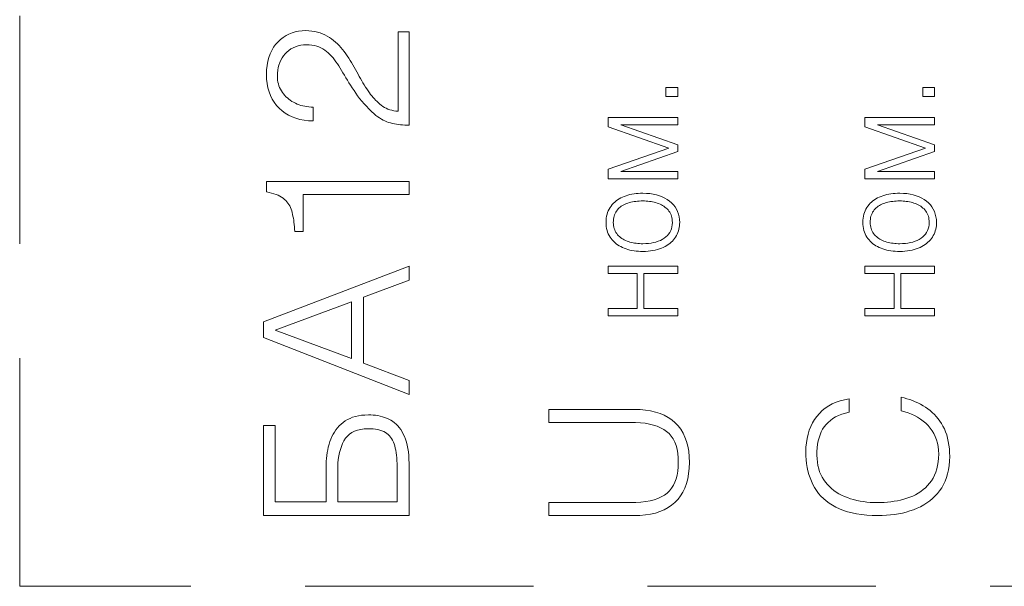
# Model space of a CAD drawing. Units: millimetres. Extents: x 0 to 420, y 0 to 297.
# Drawn here: x 79 to 96, y 182 to 192 of the extents above; entities that cross this region are included whole.
import ezdxf

# ---------------------------------------------------------------- set-up
doc = ezdxf.new("R2010")
doc.units = ezdxf.units.MM
doc.linetypes.add('K5LT_DASHED', pattern=[6, 4, -2])
doc.linetypes.add('K5LT_THIN', pattern=[0])
doc.layers.add('Системный слой', color=7, linetype='Continuous')
doc.layers.add('Слой 1', color=212, linetype='Continuous')

# ---------------------------------------------------------------- blocks, each defined once
blk = doc.blocks.new('U109')
at = {"layer": 'Системный слой', "color": 7, "linetype": 'K5LT_DASHED', "lineweight": 18}
for p, q in [((79.207, 181.76), (79.207, 227.09)), ((130.207, 181.76), (79.207, 181.76))]:
    blk.add_line(p, q, dxfattribs=at)

msp = doc.modelspace()

# ---------------------------------------------------------------- linework, layer by layer
at = {"layer": 'Слой 1', "color": 7, "linetype": 'K5LT_THIN', "lineweight": 18}
for p, q in [((84.035, 191.476), (83.978, 191.459)), ((84.094, 191.488), (84.035, 191.476)), ((84.156, 191.496), (84.094, 191.488)), ((84.22, 191.498), (84.156, 191.496)), ((84.274, 191.496), (84.22, 191.498)), ((84.325, 191.491), (84.274, 191.496)), ((84.375, 191.483), (84.325, 191.491)), ((84.423, 191.473), (84.375, 191.483)), ((84.469, 191.46), (84.423, 191.473)), ((86.029, 191.478), (85.837, 191.478)), ((85.837, 191.478), (85.837, 190.085)), ((86.029, 189.843), (86.029, 191.478)), ((83.733, 191.304), (83.691, 191.258)), ((83.777, 191.344), (83.733, 191.304)), ((83.824, 191.38), (83.777, 191.344)), ((83.873, 191.411), (83.824, 191.38)), ((83.924, 191.438), (83.873, 191.411)), ((83.978, 191.459), (83.924, 191.438)), ((84.513, 191.444), (84.469, 191.46)), ((84.555, 191.426), (84.513, 191.444)), ((84.595, 191.404), (84.555, 191.426)), ((84.633, 191.38), (84.595, 191.404)), ((84.67, 191.355), (84.633, 191.38)), ((84.705, 191.327), (84.67, 191.355)), ((84.74, 191.298), (84.705, 191.327)), ((83.623, 191.153), (83.596, 191.093)), ((83.655, 191.208), (83.623, 191.153)), ((83.691, 191.258), (83.655, 191.208)), ((83.887, 191.124), (83.921, 191.152)), ((83.921, 191.152), (83.957, 191.177)), ((83.957, 191.177), (83.996, 191.199)), ((83.996, 191.199), (84.038, 191.216)), ((84.038, 191.216), (84.083, 191.23)), ((84.083, 191.23), (84.131, 191.241)), ((84.131, 191.241), (84.181, 191.248)), ((84.181, 191.248), (84.234, 191.251)), ((84.234, 191.251), (84.281, 191.249)), ((84.281, 191.249), (84.326, 191.244)), ((84.326, 191.244), (84.369, 191.236)), ((84.369, 191.236), (84.41, 191.226)), ((84.41, 191.226), (84.449, 191.213)), ((84.449, 191.213), (84.485, 191.198)), ((84.485, 191.198), (84.52, 191.18)), ((84.52, 191.18), (84.552, 191.159)), ((84.552, 191.159), (84.583, 191.135)), ((84.583, 191.135), (84.612, 191.109)), ((84.773, 191.268), (84.74, 191.298)), ((84.805, 191.236), (84.773, 191.268)), ((84.835, 191.203), (84.805, 191.236)), ((84.864, 191.168), (84.835, 191.203)), ((84.892, 191.132), (84.864, 191.168)), ((84.919, 191.094), (84.892, 191.132)), ((83.555, 190.961), (83.542, 190.888)), ((83.573, 191.029), (83.555, 190.961)), ((83.596, 191.093), (83.573, 191.029)), ((83.763, 190.939), (83.782, 190.98)), ((83.782, 190.98), (83.803, 191.019)), ((83.803, 191.019), (83.828, 191.056)), ((83.828, 191.056), (83.857, 191.091)), ((83.857, 191.091), (83.887, 191.124)), ((84.612, 191.109), (84.641, 191.082)), ((84.641, 191.082), (84.668, 191.052)), ((84.668, 191.052), (84.696, 191.021)), ((84.696, 191.021), (84.722, 190.988)), ((84.722, 190.988), (84.748, 190.954)), ((84.748, 190.954), (84.773, 190.918)), ((84.945, 191.055), (84.919, 191.094)), ((84.971, 191.017), (84.945, 191.055)), ((84.995, 190.977), (84.971, 191.017)), ((85.02, 190.938), (84.995, 190.977)), ((83.533, 190.81), (83.529, 190.728)), ((83.542, 190.888), (83.533, 190.81)), ((83.723, 190.753), (83.728, 190.803)), ((83.728, 190.803), (83.737, 190.85)), ((83.737, 190.85), (83.748, 190.895)), ((83.748, 190.895), (83.763, 190.939)), ((84.773, 190.918), (84.798, 190.88)), ((84.798, 190.88), (84.822, 190.84)), ((84.822, 190.84), (84.846, 190.799)), ((84.846, 190.799), (84.87, 190.758)), ((85.044, 190.898), (85.02, 190.938)), ((85.067, 190.858), (85.044, 190.898)), ((85.09, 190.818), (85.067, 190.858)), ((85.113, 190.778), (85.09, 190.818)), ((83.529, 190.728), (83.533, 190.647)), ((83.533, 190.647), (83.542, 190.57)), ((83.721, 190.702), (83.723, 190.753)), ((83.722, 190.666), (83.721, 190.702)), ((83.726, 190.631), (83.722, 190.666)), ((83.732, 190.597), (83.726, 190.631)), ((84.87, 190.758), (84.895, 190.716)), ((84.895, 190.716), (84.922, 190.673)), ((84.922, 190.673), (84.948, 190.629)), ((84.948, 190.629), (84.976, 190.585)), ((85.135, 190.737), (85.113, 190.778)), ((85.156, 190.697), (85.135, 190.737)), ((85.177, 190.658), (85.156, 190.697)), ((85.199, 190.619), (85.177, 190.658)), ((85.221, 190.582), (85.199, 190.619)), ((83.542, 190.57), (83.556, 190.497)), ((83.556, 190.497), (83.576, 190.427)), ((83.739, 190.564), (83.732, 190.597)), ((83.749, 190.532), (83.739, 190.564)), ((83.761, 190.501), (83.749, 190.532)), ((83.775, 190.472), (83.761, 190.501)), ((83.791, 190.443), (83.775, 190.472)), ((83.809, 190.415), (83.791, 190.443)), ((84.976, 190.585), (85.005, 190.54)), ((85.005, 190.54), (85.034, 190.494)), ((85.034, 190.494), (85.064, 190.448)), ((85.064, 190.448), (85.095, 190.401)), ((85.244, 190.546), (85.221, 190.582)), ((85.266, 190.51), (85.244, 190.546)), ((85.289, 190.476), (85.266, 190.51)), ((85.312, 190.442), (85.289, 190.476)), ((85.335, 190.409), (85.312, 190.442)), ((90.736, 190.502), (90.528, 190.502)), ((90.528, 190.502), (90.528, 190.346)), ((90.736, 190.346), (90.736, 190.502)), ((95.236, 190.502), (95.028, 190.502)), ((95.028, 190.502), (95.028, 190.346)), ((95.236, 190.346), (95.236, 190.502)), ((83.576, 190.427), (83.601, 190.362)), ((83.601, 190.362), (83.631, 190.3)), ((83.631, 190.3), (83.667, 190.242)), ((83.829, 190.389), (83.809, 190.415)), ((83.85, 190.364), (83.829, 190.389)), ((83.872, 190.34), (83.85, 190.364)), ((83.896, 190.318), (83.872, 190.34)), ((83.921, 190.297), (83.896, 190.318)), ((83.948, 190.278), (83.921, 190.297)), ((83.976, 190.259), (83.948, 190.278)), ((85.095, 190.401), (85.128, 190.355)), ((85.128, 190.355), (85.163, 190.309)), ((85.163, 190.309), (85.2, 190.263)), ((85.355, 190.382), (85.335, 190.409)), ((85.376, 190.355), (85.355, 190.382)), ((85.398, 190.329), (85.376, 190.355)), ((85.42, 190.304), (85.398, 190.329)), ((85.443, 190.28), (85.42, 190.304)), ((85.467, 190.257), (85.443, 190.28)), ((90.528, 190.346), (90.736, 190.346)), ((95.028, 190.346), (95.236, 190.346)), ((83.667, 190.242), (83.707, 190.188)), ((83.707, 190.188), (83.753, 190.138)), ((83.753, 190.138), (83.804, 190.093)), ((83.804, 190.093), (83.859, 190.052)), ((84.006, 190.242), (83.976, 190.259)), ((84.037, 190.226), (84.006, 190.242)), ((84.068, 190.212), (84.037, 190.226)), ((84.101, 190.2), (84.068, 190.212)), ((84.134, 190.189), (84.101, 190.2)), ((84.168, 190.18), (84.134, 190.189)), ((84.203, 190.173), (84.168, 190.18)), ((84.238, 190.167), (84.203, 190.173)), ((84.275, 190.162), (84.238, 190.167)), ((84.312, 190.16), (84.275, 190.162)), ((84.35, 190.159), (84.312, 190.16)), ((84.35, 189.917), (84.35, 190.159)), ((85.2, 190.263), (85.239, 190.217)), ((85.239, 190.217), (85.281, 190.172)), ((85.281, 190.172), (85.324, 190.127)), ((85.324, 190.127), (85.37, 190.082)), ((85.491, 190.234), (85.467, 190.257)), ((85.516, 190.212), (85.491, 190.234)), ((85.542, 190.191), (85.516, 190.212)), ((85.569, 190.171), (85.542, 190.191)), ((85.598, 190.153), (85.569, 190.171)), ((85.628, 190.137), (85.598, 190.153)), ((85.659, 190.123), (85.628, 190.137)), ((85.692, 190.112), (85.659, 190.123)), ((85.726, 190.102), (85.692, 190.112)), ((85.762, 190.094), (85.726, 190.102)), ((85.799, 190.088), (85.762, 190.094)), ((83.859, 190.052), (83.917, 190.017)), ((83.917, 190.017), (83.98, 189.988)), ((83.98, 189.988), (84.046, 189.963)), ((84.046, 189.963), (84.116, 189.944)), ((84.116, 189.944), (84.19, 189.929)), ((84.19, 189.929), (84.268, 189.92)), ((84.268, 189.92), (84.35, 189.917)), ((85.37, 190.082), (85.418, 190.038)), ((85.418, 190.038), (85.449, 190.013)), ((85.449, 190.013), (85.48, 189.99)), ((85.48, 189.99), (85.511, 189.969)), ((85.511, 189.969), (85.543, 189.949)), ((85.543, 189.949), (85.574, 189.932)), ((85.574, 189.932), (85.606, 189.916)), ((85.837, 190.085), (85.799, 190.088)), ((90.736, 189.976), (89.514, 189.976)), ((89.514, 189.976), (89.514, 189.81)), ((90.736, 189.849), (90.736, 189.976)), ((95.236, 189.976), (94.014, 189.976)), ((94.014, 189.976), (94.014, 189.81)), ((95.236, 189.849), (95.236, 189.976)), ((85.606, 189.916), (85.639, 189.903)), ((85.639, 189.903), (85.671, 189.891)), ((85.671, 189.891), (85.704, 189.881)), ((85.704, 189.881), (85.737, 189.873)), ((85.737, 189.873), (85.771, 189.865)), ((85.771, 189.865), (85.806, 189.859)), ((85.806, 189.859), (85.841, 189.853)), ((85.841, 189.853), (85.877, 189.849)), ((85.877, 189.849), (85.914, 189.846)), ((85.914, 189.846), (85.952, 189.844)), ((85.952, 189.844), (85.99, 189.843)), ((85.99, 189.843), (86.029, 189.843)), ((89.514, 189.81), (90.577, 189.441)), ((90.736, 189.498), (89.737, 189.849)), ((89.737, 189.849), (90.736, 189.849)), ((94.014, 189.81), (95.077, 189.441)), ((95.236, 189.498), (94.237, 189.849)), ((94.237, 189.849), (95.236, 189.849)), ((90.577, 189.441), (89.514, 189.07)), ((90.736, 189.381), (90.736, 189.498)), ((95.077, 189.441), (94.014, 189.07)), ((95.236, 189.381), (95.236, 189.498)), ((89.737, 189.031), (90.736, 189.381)), ((94.237, 189.031), (95.236, 189.381)), ((89.514, 189.07), (89.514, 188.903)), ((94.014, 189.07), (94.014, 188.903)), ((89.514, 188.903), (90.736, 188.903)), ((90.736, 189.031), (89.737, 189.031)), ((90.736, 188.903), (90.736, 189.031)), ((94.014, 188.903), (95.236, 188.903)), ((95.236, 189.031), (94.237, 189.031)), ((95.236, 188.903), (95.236, 189.031)), ((86.029, 188.852), (83.532, 188.852)), ((83.532, 188.852), (83.532, 188.672)), ((86.029, 188.624), (86.029, 188.852)), ((83.532, 188.672), (83.577, 188.662)), ((83.577, 188.662), (83.62, 188.652)), ((83.62, 188.652), (83.66, 188.64)), ((83.66, 188.64), (83.698, 188.627)), ((83.698, 188.627), (83.733, 188.613)), ((83.733, 188.613), (83.765, 188.597)), ((83.765, 188.597), (83.794, 188.58)), ((83.794, 188.58), (83.821, 188.561)), ((83.821, 188.561), (83.845, 188.542)), ((83.845, 188.542), (83.867, 188.521)), ((84.172, 187.981), (84.172, 188.624)), ((84.172, 188.624), (86.029, 188.624)), ((89.707, 188.55), (89.68, 188.533)), ((89.736, 188.566), (89.707, 188.55)), ((89.766, 188.58), (89.736, 188.566)), ((89.798, 188.593), (89.766, 188.58)), ((89.83, 188.605), (89.798, 188.593)), ((89.864, 188.616), (89.83, 188.605)), ((89.898, 188.625), (89.864, 188.616)), ((89.934, 188.632), (89.898, 188.625)), ((89.97, 188.639), (89.934, 188.632)), ((90.007, 188.643), (89.97, 188.639)), ((90.045, 188.647), (90.007, 188.643)), ((90.084, 188.649), (90.045, 188.647)), ((90.124, 188.65), (90.084, 188.649)), ((90.188, 188.647), (90.124, 188.65)), ((90.249, 188.642), (90.188, 188.647)), ((90.307, 188.633), (90.249, 188.642)), ((90.362, 188.621), (90.307, 188.633)), ((90.414, 188.605), (90.362, 188.621)), ((90.463, 188.586), (90.414, 188.605)), ((90.509, 188.564), (90.463, 188.586)), ((90.552, 188.539), (90.509, 188.564)), ((94.207, 188.55), (94.18, 188.533)), ((94.236, 188.566), (94.207, 188.55)), ((94.266, 188.58), (94.236, 188.566)), ((94.298, 188.593), (94.266, 188.58)), ((94.33, 188.605), (94.298, 188.593)), ((94.364, 188.616), (94.33, 188.605)), ((94.398, 188.625), (94.364, 188.616)), ((94.434, 188.632), (94.398, 188.625)), ((94.47, 188.639), (94.434, 188.632)), ((94.507, 188.643), (94.47, 188.639)), ((94.545, 188.647), (94.507, 188.643)), ((94.584, 188.649), (94.545, 188.647)), ((94.624, 188.65), (94.584, 188.649)), ((94.688, 188.647), (94.624, 188.65)), ((94.749, 188.642), (94.688, 188.647)), ((94.807, 188.633), (94.749, 188.642)), ((94.862, 188.621), (94.807, 188.633)), ((94.914, 188.605), (94.862, 188.621)), ((94.963, 188.586), (94.914, 188.605)), ((95.009, 188.564), (94.963, 188.586)), ((95.052, 188.539), (95.009, 188.564)), ((83.867, 188.521), (83.887, 188.499)), ((83.887, 188.499), (83.905, 188.476)), ((83.905, 188.476), (83.922, 188.452)), ((83.922, 188.452), (83.937, 188.426)), ((83.937, 188.426), (83.95, 188.4)), ((83.95, 188.4), (83.962, 188.372)), ((83.962, 188.372), (83.972, 188.342)), ((89.533, 188.371), (89.519, 188.343)), ((89.549, 188.399), (89.533, 188.371)), ((89.567, 188.425), (89.549, 188.399)), ((89.587, 188.449), (89.567, 188.425)), ((89.608, 188.472), (89.587, 188.449)), ((89.631, 188.494), (89.608, 188.472)), ((89.655, 188.514), (89.631, 188.494)), ((89.68, 188.533), (89.655, 188.514)), ((89.678, 188.356), (89.693, 188.374)), ((89.693, 188.374), (89.71, 188.391)), ((89.71, 188.391), (89.728, 188.406)), ((89.728, 188.406), (89.747, 188.421)), ((89.747, 188.421), (89.768, 188.434)), ((89.768, 188.434), (89.79, 188.446)), ((89.79, 188.446), (89.813, 188.457)), ((89.813, 188.457), (89.837, 188.467)), ((89.837, 188.467), (89.863, 188.476)), ((89.863, 188.476), (89.889, 188.484)), ((89.889, 188.484), (89.916, 188.491)), ((89.916, 188.491), (89.943, 188.497)), ((89.943, 188.497), (89.971, 188.502)), ((89.971, 188.502), (90.001, 188.507)), ((90.001, 188.507), (90.03, 188.51)), ((90.03, 188.51), (90.061, 188.512)), ((90.061, 188.512), (90.092, 188.513)), ((90.092, 188.513), (90.124, 188.513)), ((90.124, 188.513), (90.154, 188.513)), ((90.154, 188.513), (90.183, 188.512)), ((90.183, 188.512), (90.211, 188.51)), ((90.211, 188.51), (90.24, 188.506)), ((90.24, 188.506), (90.267, 188.502)), ((90.267, 188.502), (90.295, 188.497)), ((90.295, 188.497), (90.322, 188.491)), ((90.322, 188.491), (90.348, 188.484)), ((90.348, 188.484), (90.374, 188.476)), ((90.374, 188.476), (90.4, 188.467)), ((90.4, 188.467), (90.425, 188.457)), ((90.425, 188.457), (90.448, 188.446)), ((90.448, 188.446), (90.471, 188.434)), ((90.471, 188.434), (90.492, 188.42)), ((90.492, 188.42), (90.512, 188.406)), ((90.512, 188.406), (90.532, 188.39)), ((90.532, 188.39), (90.55, 188.374)), ((90.55, 188.374), (90.567, 188.356)), ((90.592, 188.51), (90.552, 188.539)), ((90.629, 188.478), (90.592, 188.51)), ((90.661, 188.444), (90.629, 188.478)), ((90.689, 188.408), (90.661, 188.444)), ((90.713, 188.369), (90.689, 188.408)), ((90.733, 188.328), (90.713, 188.369)), ((94.033, 188.371), (94.019, 188.343)), ((94.049, 188.399), (94.033, 188.371)), ((94.067, 188.425), (94.049, 188.399)), ((94.087, 188.449), (94.067, 188.425)), ((94.108, 188.472), (94.087, 188.449)), ((94.131, 188.494), (94.108, 188.472)), ((94.155, 188.514), (94.131, 188.494)), ((94.18, 188.533), (94.155, 188.514)), ((94.178, 188.356), (94.193, 188.374)), ((94.193, 188.374), (94.21, 188.391)), ((94.21, 188.391), (94.228, 188.406)), ((94.228, 188.406), (94.248, 188.421)), ((94.248, 188.421), (94.268, 188.434)), ((94.268, 188.434), (94.29, 188.446)), ((94.29, 188.446), (94.313, 188.457)), ((94.313, 188.457), (94.337, 188.467)), ((94.337, 188.467), (94.363, 188.476)), ((94.363, 188.476), (94.389, 188.484)), ((94.389, 188.484), (94.416, 188.491)), ((94.416, 188.491), (94.443, 188.497)), ((94.443, 188.497), (94.471, 188.502)), ((94.471, 188.502), (94.501, 188.507)), ((94.501, 188.507), (94.53, 188.51)), ((94.53, 188.51), (94.561, 188.512)), ((94.561, 188.512), (94.592, 188.513)), ((94.592, 188.513), (94.624, 188.513)), ((94.624, 188.513), (94.654, 188.513)), ((94.654, 188.513), (94.683, 188.512)), ((94.683, 188.512), (94.711, 188.51)), ((94.711, 188.51), (94.74, 188.506)), ((94.74, 188.506), (94.767, 188.502)), ((94.767, 188.502), (94.795, 188.497)), ((94.795, 188.497), (94.822, 188.491)), ((94.822, 188.491), (94.848, 188.484)), ((94.848, 188.484), (94.874, 188.476)), ((94.874, 188.476), (94.9, 188.467)), ((94.9, 188.467), (94.925, 188.457)), ((94.925, 188.457), (94.948, 188.446)), ((94.948, 188.446), (94.971, 188.434)), ((94.971, 188.434), (94.992, 188.42)), ((94.992, 188.42), (95.012, 188.406)), ((95.012, 188.406), (95.032, 188.39)), ((95.032, 188.39), (95.05, 188.374)), ((95.05, 188.374), (95.067, 188.356)), ((95.092, 188.51), (95.052, 188.539)), ((95.129, 188.478), (95.092, 188.51)), ((95.161, 188.444), (95.129, 188.478)), ((95.189, 188.408), (95.161, 188.444)), ((95.213, 188.369), (95.189, 188.408)), ((95.233, 188.328), (95.213, 188.369)), ((83.972, 188.342), (83.981, 188.312)), ((83.981, 188.312), (83.988, 188.279)), ((83.988, 188.279), (83.995, 188.246)), ((83.995, 188.246), (84.001, 188.212)), ((84.001, 188.212), (84.007, 188.176)), ((89.484, 188.212), (89.48, 188.176)), ((89.49, 188.247), (89.484, 188.212)), ((89.497, 188.28), (89.49, 188.247)), ((89.507, 188.312), (89.497, 188.28)), ((89.519, 188.343), (89.507, 188.312)), ((89.608, 188.168), (89.611, 188.196)), ((89.611, 188.196), (89.615, 188.222)), ((89.615, 188.222), (89.621, 188.248)), ((89.621, 188.248), (89.629, 188.272)), ((89.629, 188.272), (89.639, 188.295)), ((89.639, 188.295), (89.65, 188.317)), ((89.65, 188.317), (89.663, 188.337)), ((89.663, 188.337), (89.678, 188.356)), ((90.567, 188.356), (90.582, 188.337)), ((90.582, 188.337), (90.596, 188.316)), ((90.596, 188.316), (90.608, 188.295)), ((90.608, 188.295), (90.618, 188.272)), ((90.618, 188.272), (90.626, 188.247)), ((90.626, 188.247), (90.632, 188.222)), ((90.632, 188.222), (90.637, 188.195)), ((90.637, 188.195), (90.64, 188.167)), ((90.748, 188.284), (90.733, 188.328)), ((90.759, 188.238), (90.748, 188.284)), ((90.767, 188.189), (90.759, 188.238)), ((93.984, 188.212), (93.98, 188.176)), ((93.99, 188.247), (93.984, 188.212)), ((93.997, 188.28), (93.99, 188.247)), ((94.007, 188.312), (93.997, 188.28)), ((94.019, 188.343), (94.007, 188.312)), ((94.108, 188.168), (94.111, 188.196)), ((94.111, 188.196), (94.115, 188.222)), ((94.115, 188.222), (94.121, 188.248)), ((94.121, 188.248), (94.129, 188.272)), ((94.129, 188.272), (94.139, 188.295)), ((94.139, 188.295), (94.15, 188.317)), ((94.15, 188.317), (94.163, 188.337)), ((94.163, 188.337), (94.178, 188.356)), ((95.067, 188.356), (95.082, 188.337)), ((95.082, 188.337), (95.096, 188.316)), ((95.096, 188.316), (95.108, 188.295)), ((95.108, 188.295), (95.118, 188.272)), ((95.118, 188.272), (95.126, 188.248)), ((95.126, 188.248), (95.132, 188.222)), ((95.132, 188.222), (95.137, 188.195)), ((95.137, 188.195), (95.14, 188.167)), ((95.248, 188.284), (95.233, 188.328)), ((95.259, 188.238), (95.248, 188.284)), ((95.267, 188.189), (95.259, 188.238)), ((84.007, 188.176), (84.012, 188.139)), ((84.012, 188.139), (84.016, 188.102)), ((84.016, 188.102), (84.02, 188.063)), ((84.02, 188.063), (84.023, 188.022)), ((84.023, 188.022), (84.025, 187.981)), ((89.48, 188.176), (89.479, 188.138)), ((89.479, 188.138), (89.48, 188.101)), ((89.48, 188.101), (89.484, 188.066)), ((89.484, 188.066), (89.49, 188.031)), ((89.49, 188.031), (89.497, 187.998)), ((89.607, 188.138), (89.608, 188.168)), ((89.608, 188.109), (89.607, 188.138)), ((89.611, 188.082), (89.608, 188.109)), ((89.616, 188.055), (89.611, 188.082)), ((89.623, 188.03), (89.616, 188.055)), ((89.631, 188.006), (89.623, 188.03)), ((90.624, 188.026), (90.612, 187.993)), ((90.633, 188.061), (90.624, 188.026)), ((90.639, 188.098), (90.633, 188.061)), ((90.642, 188.138), (90.639, 188.098)), ((90.64, 188.167), (90.642, 188.138)), ((90.755, 188.018), (90.761, 188.047)), ((90.761, 188.047), (90.766, 188.077)), ((90.766, 188.077), (90.769, 188.107)), ((90.77, 188.138), (90.767, 188.189)), ((90.769, 188.107), (90.77, 188.138)), ((93.98, 188.176), (93.979, 188.138)), ((93.979, 188.138), (93.98, 188.101)), ((93.98, 188.101), (93.984, 188.066)), ((93.984, 188.066), (93.99, 188.031)), ((93.99, 188.031), (93.997, 187.998)), ((94.107, 188.138), (94.108, 188.168)), ((94.108, 188.109), (94.107, 188.138)), ((94.111, 188.082), (94.108, 188.109)), ((94.116, 188.055), (94.111, 188.082)), ((94.123, 188.03), (94.116, 188.055)), ((94.131, 188.006), (94.123, 188.03)), ((95.124, 188.026), (95.112, 187.993)), ((95.133, 188.061), (95.124, 188.026)), ((95.139, 188.098), (95.133, 188.061)), ((95.142, 188.138), (95.139, 188.098)), ((95.14, 188.167), (95.142, 188.138)), ((95.255, 188.018), (95.261, 188.047)), ((95.261, 188.047), (95.266, 188.077)), ((95.266, 188.077), (95.269, 188.107)), ((95.27, 188.138), (95.267, 188.189)), ((95.269, 188.107), (95.27, 188.138)), ((84.025, 187.981), (84.172, 187.981)), ((89.497, 187.998), (89.507, 187.967)), ((89.507, 187.967), (89.519, 187.937)), ((89.519, 187.937), (89.533, 187.908)), ((89.533, 187.908), (89.549, 187.881)), ((89.549, 187.881), (89.567, 187.855)), ((89.567, 187.855), (89.587, 187.83)), ((89.641, 187.983), (89.631, 188.006)), ((89.653, 187.962), (89.641, 187.983)), ((89.666, 187.941), (89.653, 187.962)), ((89.681, 187.922), (89.666, 187.941)), ((89.698, 187.904), (89.681, 187.922)), ((89.716, 187.888), (89.698, 187.904)), ((89.735, 187.872), (89.716, 187.888)), ((89.756, 187.858), (89.735, 187.872)), ((89.777, 187.844), (89.756, 187.858)), ((90.498, 187.86), (90.465, 187.84)), ((90.527, 187.882), (90.498, 187.86)), ((90.554, 187.907), (90.527, 187.882)), ((90.576, 187.933), (90.554, 187.907)), ((90.596, 187.962), (90.576, 187.933)), ((90.612, 187.993), (90.596, 187.962)), ((90.661, 187.833), (90.68, 187.856)), ((90.68, 187.856), (90.697, 187.881)), ((90.697, 187.881), (90.712, 187.907)), ((90.712, 187.907), (90.725, 187.934)), ((90.725, 187.934), (90.737, 187.961)), ((90.737, 187.961), (90.747, 187.989)), ((90.747, 187.989), (90.755, 188.018)), ((93.997, 187.998), (94.007, 187.967)), ((94.007, 187.967), (94.019, 187.937)), ((94.019, 187.937), (94.033, 187.908)), ((94.033, 187.908), (94.049, 187.881)), ((94.049, 187.881), (94.067, 187.855)), ((94.067, 187.855), (94.087, 187.83)), ((94.141, 187.983), (94.131, 188.006)), ((94.153, 187.962), (94.141, 187.983)), ((94.166, 187.941), (94.153, 187.962)), ((94.182, 187.922), (94.166, 187.941)), ((94.198, 187.904), (94.182, 187.922)), ((94.216, 187.888), (94.198, 187.904)), ((94.235, 187.872), (94.216, 187.888)), ((94.256, 187.858), (94.235, 187.872)), ((94.277, 187.844), (94.256, 187.858)), ((94.998, 187.86), (94.966, 187.84)), ((95.027, 187.882), (94.998, 187.86)), ((95.054, 187.907), (95.027, 187.882)), ((95.076, 187.933), (95.054, 187.907)), ((95.096, 187.962), (95.076, 187.933)), ((95.112, 187.993), (95.096, 187.962)), ((95.161, 187.833), (95.18, 187.856)), ((95.18, 187.856), (95.197, 187.881)), ((95.197, 187.881), (95.212, 187.907)), ((95.212, 187.907), (95.225, 187.934)), ((95.225, 187.934), (95.237, 187.961)), ((95.237, 187.961), (95.247, 187.989)), ((95.247, 187.989), (95.255, 188.018)), ((89.587, 187.83), (89.608, 187.807)), ((89.608, 187.807), (89.631, 187.786)), ((89.631, 187.786), (89.655, 187.765)), ((89.655, 187.765), (89.681, 187.746)), ((89.681, 187.746), (89.708, 187.729)), ((89.708, 187.729), (89.736, 187.713)), ((89.736, 187.713), (89.766, 187.698)), ((89.766, 187.698), (89.798, 187.685)), ((89.799, 187.832), (89.777, 187.844)), ((89.798, 187.685), (89.83, 187.673)), ((89.822, 187.821), (89.799, 187.832)), ((89.847, 187.811), (89.822, 187.821)), ((89.872, 187.802), (89.847, 187.811)), ((89.899, 187.794), (89.872, 187.802)), ((89.925, 187.787), (89.899, 187.794)), ((89.952, 187.781), (89.925, 187.787)), ((89.98, 187.776), (89.952, 187.781)), ((90.008, 187.771), (89.98, 187.776)), ((90.036, 187.768), (90.008, 187.771)), ((90.065, 187.766), (90.036, 187.768)), ((90.095, 187.765), (90.065, 187.766)), ((90.124, 187.764), (90.095, 187.765)), ((90.175, 187.766), (90.124, 187.764)), ((90.223, 187.769), (90.175, 187.766)), ((90.269, 187.775), (90.223, 187.769)), ((90.313, 187.783), (90.269, 187.775)), ((90.354, 187.794), (90.313, 187.783)), ((90.394, 187.807), (90.354, 187.794)), ((90.431, 187.822), (90.394, 187.807)), ((90.415, 187.672), (90.449, 187.684)), ((90.465, 187.84), (90.431, 187.822)), ((90.449, 187.684), (90.482, 187.699)), ((90.482, 187.699), (90.513, 187.715)), ((90.513, 187.715), (90.542, 187.731)), ((90.542, 187.731), (90.57, 187.749)), ((90.57, 187.749), (90.595, 187.768)), ((90.595, 187.768), (90.619, 187.789)), ((90.619, 187.789), (90.641, 187.81)), ((90.641, 187.81), (90.661, 187.833)), ((94.087, 187.83), (94.108, 187.807)), ((94.108, 187.807), (94.131, 187.786)), ((94.131, 187.786), (94.155, 187.765)), ((94.155, 187.765), (94.181, 187.746)), ((94.181, 187.746), (94.208, 187.729)), ((94.208, 187.729), (94.236, 187.713)), ((94.236, 187.713), (94.266, 187.698)), ((94.266, 187.698), (94.298, 187.685)), ((94.299, 187.832), (94.277, 187.844)), ((94.298, 187.685), (94.33, 187.673)), ((94.322, 187.821), (94.299, 187.832)), ((94.347, 187.811), (94.322, 187.821)), ((94.372, 187.802), (94.347, 187.811)), ((94.399, 187.794), (94.372, 187.802)), ((94.425, 187.787), (94.399, 187.794)), ((94.452, 187.781), (94.425, 187.787)), ((94.48, 187.776), (94.452, 187.781)), ((94.508, 187.771), (94.48, 187.776)), ((94.536, 187.768), (94.508, 187.771)), ((94.565, 187.766), (94.536, 187.768)), ((94.595, 187.765), (94.565, 187.766)), ((94.624, 187.764), (94.595, 187.765)), ((94.675, 187.766), (94.624, 187.764)), ((94.723, 187.769), (94.675, 187.766)), ((94.769, 187.775), (94.723, 187.769)), ((94.813, 187.783), (94.769, 187.775)), ((94.854, 187.794), (94.813, 187.783)), ((94.894, 187.807), (94.854, 187.794)), ((94.931, 187.822), (94.894, 187.807)), ((94.915, 187.672), (94.949, 187.684)), ((94.966, 187.84), (94.931, 187.822)), ((94.949, 187.684), (94.982, 187.699)), ((94.982, 187.699), (95.013, 187.715)), ((95.013, 187.715), (95.042, 187.731)), ((95.042, 187.731), (95.07, 187.749)), ((95.07, 187.749), (95.095, 187.768)), ((95.095, 187.768), (95.119, 187.789)), ((95.119, 187.789), (95.141, 187.81)), ((95.141, 187.81), (95.161, 187.833)), ((89.83, 187.673), (89.864, 187.662)), ((89.864, 187.662), (89.899, 187.653)), ((89.899, 187.653), (89.934, 187.646)), ((89.934, 187.646), (89.971, 187.639)), ((89.971, 187.639), (90.008, 187.634)), ((90.008, 187.634), (90.046, 187.631)), ((90.046, 187.631), (90.085, 187.629)), ((90.085, 187.629), (90.124, 187.628)), ((90.124, 187.628), (90.171, 187.629)), ((90.171, 187.629), (90.216, 187.632)), ((90.216, 187.632), (90.259, 187.637)), ((90.259, 187.637), (90.301, 187.643)), ((90.301, 187.643), (90.34, 187.651)), ((90.34, 187.651), (90.378, 187.66)), ((90.378, 187.66), (90.415, 187.672)), ((94.33, 187.673), (94.364, 187.662)), ((94.364, 187.662), (94.399, 187.653)), ((94.399, 187.653), (94.434, 187.646)), ((94.434, 187.646), (94.471, 187.639)), ((94.471, 187.639), (94.508, 187.634)), ((94.508, 187.634), (94.546, 187.631)), ((94.546, 187.631), (94.585, 187.629)), ((94.585, 187.629), (94.624, 187.628)), ((94.624, 187.628), (94.671, 187.629)), ((94.671, 187.629), (94.716, 187.632)), ((94.716, 187.632), (94.759, 187.637)), ((94.759, 187.637), (94.801, 187.643)), ((94.801, 187.643), (94.84, 187.651)), ((94.84, 187.651), (94.878, 187.66)), ((94.878, 187.66), (94.915, 187.672)), ((86.029, 187.371), (83.479, 186.394)), ((86.029, 187.123), (86.029, 187.371)), ((90.736, 187.368), (89.514, 187.368)), ((89.514, 187.368), (89.514, 187.24)), ((90.736, 187.24), (90.736, 187.368)), ((95.236, 187.368), (94.014, 187.368)), ((94.014, 187.368), (94.014, 187.24)), ((95.236, 187.24), (95.236, 187.368)), ((89.514, 187.24), (90.026, 187.24)), ((90.026, 187.24), (90.026, 186.628)), ((90.144, 186.628), (90.144, 187.24)), ((90.144, 187.24), (90.736, 187.24)), ((94.014, 187.24), (94.526, 187.24)), ((94.526, 187.24), (94.526, 186.628)), ((94.644, 186.628), (94.644, 187.24)), ((94.644, 187.24), (95.236, 187.24)), ((85.229, 186.83), (86.029, 187.123)), ((85.229, 185.668), (85.229, 186.83)), ((83.682, 186.249), (85.022, 186.748)), ((85.022, 186.748), (85.022, 185.75)), ((89.514, 186.628), (89.514, 186.5)), ((90.026, 186.628), (89.514, 186.628)), ((89.514, 186.5), (90.736, 186.5)), ((90.736, 186.628), (90.144, 186.628)), ((90.736, 186.5), (90.736, 186.628)), ((94.014, 186.628), (94.014, 186.5)), ((94.526, 186.628), (94.014, 186.628)), ((94.014, 186.5), (95.236, 186.5)), ((95.236, 186.628), (94.644, 186.628)), ((95.236, 186.5), (95.236, 186.628)), ((83.479, 186.394), (83.479, 186.122)), ((85.022, 185.75), (83.682, 186.249)), ((83.479, 186.122), (86.029, 185.119)), ((86.029, 185.367), (85.229, 185.668)), ((86.029, 185.119), (86.029, 185.367)), ((93.38, 184.921), (93.321, 184.883)), ((93.442, 184.956), (93.38, 184.921)), ((93.509, 184.985), (93.442, 184.956)), ((93.581, 185.011), (93.509, 184.985)), ((93.657, 185.031), (93.581, 185.011)), ((93.737, 185.047), (93.657, 185.031)), ((93.737, 184.814), (93.737, 185.047)), ((94.7, 185.062), (94.648, 185.075)), ((94.648, 185.075), (94.648, 184.836)), ((94.75, 185.048), (94.7, 185.062)), ((94.8, 185.032), (94.75, 185.048)), ((94.849, 185.014), (94.8, 185.032)), ((94.896, 184.995), (94.849, 185.014)), ((94.943, 184.974), (94.896, 184.995)), ((94.988, 184.951), (94.943, 184.974)), ((95.033, 184.926), (94.988, 184.951)), ((95.076, 184.9), (95.033, 184.926)), ((85.142, 184.748), (85.09, 184.737)), ((85.198, 184.757), (85.142, 184.748)), ((85.256, 184.762), (85.198, 184.757)), ((85.318, 184.765), (85.256, 184.762)), ((85.36, 184.765), (85.318, 184.765)), ((85.402, 184.762), (85.36, 184.765)), ((85.443, 184.758), (85.402, 184.762)), ((85.483, 184.752), (85.443, 184.758)), ((85.522, 184.743), (85.483, 184.752)), ((89.973, 184.861), (88.479, 184.861)), ((88.479, 184.861), (88.479, 184.633)), ((90.075, 184.858), (89.973, 184.861)), ((90.171, 184.849), (90.075, 184.858)), ((90.261, 184.835), (90.171, 184.849)), ((90.346, 184.815), (90.261, 184.835)), ((90.426, 184.789), (90.346, 184.815)), ((90.5, 184.757), (90.426, 184.789)), ((90.569, 184.72), (90.5, 184.757)), ((93.218, 184.791), (93.173, 184.739)), ((93.268, 184.839), (93.218, 184.791)), ((93.321, 184.883), (93.268, 184.839)), ((93.502, 184.728), (93.554, 184.754)), ((93.554, 184.754), (93.611, 184.777)), ((93.611, 184.777), (93.672, 184.797)), ((93.672, 184.797), (93.737, 184.814)), ((94.648, 184.836), (94.711, 184.82)), ((94.711, 184.82), (94.772, 184.8)), ((94.772, 184.8), (94.83, 184.778)), ((94.83, 184.778), (94.885, 184.752)), ((94.885, 184.752), (94.937, 184.724)), ((95.118, 184.872), (95.076, 184.9)), ((95.157, 184.841), (95.118, 184.872)), ((95.195, 184.809), (95.157, 184.841)), ((95.231, 184.774), (95.195, 184.809)), ((95.265, 184.737), (95.231, 184.774)), ((83.685, 184.579), (83.479, 184.579)), ((83.479, 184.579), (83.479, 183)), ((83.685, 183.242), (83.685, 184.579)), ((84.837, 184.602), (84.804, 184.571)), ((84.872, 184.632), (84.837, 184.602)), ((84.91, 184.659), (84.872, 184.632)), ((84.95, 184.683), (84.91, 184.659)), ((84.994, 184.704), (84.95, 184.683)), ((85.04, 184.722), (84.994, 184.704)), ((85.09, 184.737), (85.04, 184.722)), ((85.561, 184.733), (85.522, 184.743)), ((85.599, 184.721), (85.561, 184.733)), ((85.636, 184.707), (85.599, 184.721)), ((85.672, 184.691), (85.636, 184.707)), ((85.707, 184.673), (85.672, 184.691)), ((85.74, 184.652), (85.707, 184.673)), ((85.771, 184.628), (85.74, 184.652)), ((85.802, 184.602), (85.771, 184.628)), ((85.83, 184.573), (85.802, 184.602)), ((85.857, 184.541), (85.83, 184.573)), ((88.479, 184.633), (89.907, 184.633)), ((89.907, 184.633), (89.998, 184.632)), ((89.998, 184.632), (90.084, 184.627)), ((90.084, 184.627), (90.165, 184.618)), ((90.165, 184.618), (90.241, 184.604)), ((90.241, 184.604), (90.312, 184.587)), ((90.312, 184.587), (90.377, 184.565)), ((90.632, 184.677), (90.569, 184.72)), ((90.69, 184.628), (90.632, 184.677)), ((90.742, 184.573), (90.69, 184.628)), ((90.788, 184.513), (90.742, 184.573)), ((93.097, 184.623), (93.066, 184.56)), ((93.133, 184.682), (93.097, 184.623)), ((93.173, 184.739), (93.133, 184.682)), ((93.301, 184.556), (93.333, 184.596)), ((93.333, 184.596), (93.369, 184.633)), ((93.369, 184.633), (93.409, 184.668)), ((93.409, 184.668), (93.453, 184.7)), ((93.453, 184.7), (93.502, 184.728)), ((94.937, 184.724), (94.987, 184.692)), ((94.987, 184.692), (95.034, 184.657)), ((95.034, 184.657), (95.079, 184.619)), ((95.079, 184.619), (95.121, 184.578)), ((95.121, 184.578), (95.159, 184.534)), ((95.297, 184.697), (95.265, 184.737)), ((95.327, 184.656), (95.297, 184.697)), ((95.355, 184.612), (95.327, 184.656)), ((95.382, 184.567), (95.355, 184.612)), ((84.697, 184.425), (84.676, 184.384)), ((84.72, 184.464), (84.697, 184.425)), ((84.746, 184.501), (84.72, 184.464)), ((84.774, 184.537), (84.746, 184.501)), ((84.804, 184.571), (84.774, 184.537)), ((84.947, 184.392), (84.984, 184.426)), ((84.984, 184.426), (85.027, 184.454)), ((85.027, 184.454), (85.073, 184.478)), ((85.073, 184.478), (85.125, 184.497)), ((85.125, 184.497), (85.182, 184.51)), ((85.182, 184.51), (85.243, 184.519)), ((85.243, 184.519), (85.309, 184.523)), ((85.309, 184.523), (85.356, 184.522)), ((85.356, 184.522), (85.401, 184.519)), ((85.401, 184.519), (85.443, 184.514)), ((85.443, 184.514), (85.482, 184.507)), ((85.482, 184.507), (85.519, 184.498)), ((85.519, 184.498), (85.553, 184.487)), ((85.553, 184.487), (85.585, 184.473)), ((85.585, 184.473), (85.613, 184.458)), ((85.613, 184.458), (85.639, 184.44)), ((85.639, 184.44), (85.663, 184.42)), ((85.663, 184.42), (85.685, 184.398)), ((85.882, 184.506), (85.857, 184.541)), ((85.906, 184.469), (85.882, 184.506)), ((85.928, 184.429), (85.906, 184.469)), ((85.949, 184.385), (85.928, 184.429)), ((90.377, 184.565), (90.436, 184.539)), ((90.436, 184.539), (90.491, 184.509)), ((90.491, 184.509), (90.54, 184.475)), ((90.54, 184.475), (90.583, 184.436)), ((90.583, 184.436), (90.622, 184.392)), ((90.828, 184.447), (90.788, 184.513)), ((90.862, 184.375), (90.828, 184.447)), ((93.018, 184.425), (93.001, 184.353)), ((93.04, 184.494), (93.018, 184.425)), ((93.066, 184.56), (93.04, 184.494)), ((93.211, 184.363), (93.229, 184.416)), ((93.229, 184.416), (93.249, 184.465)), ((93.249, 184.465), (93.274, 184.512)), ((93.274, 184.512), (93.301, 184.556)), ((95.159, 184.534), (95.192, 184.487)), ((95.192, 184.487), (95.222, 184.438)), ((95.222, 184.438), (95.247, 184.385)), ((95.406, 184.518), (95.382, 184.567)), ((95.428, 184.467), (95.406, 184.518)), ((95.447, 184.413), (95.428, 184.467)), ((95.463, 184.356), (95.447, 184.413)), ((84.627, 184.249), (84.614, 184.201)), ((84.642, 184.296), (84.627, 184.249)), ((84.658, 184.341), (84.642, 184.296)), ((84.676, 184.384), (84.658, 184.341)), ((84.842, 184.213), (84.863, 184.263)), ((84.863, 184.263), (84.887, 184.31)), ((84.887, 184.31), (84.914, 184.354)), ((84.914, 184.354), (84.947, 184.392)), ((85.685, 184.398), (85.705, 184.374)), ((85.705, 184.374), (85.723, 184.348)), ((85.723, 184.348), (85.74, 184.319)), ((85.74, 184.319), (85.754, 184.288)), ((85.754, 184.288), (85.767, 184.256)), ((85.767, 184.256), (85.778, 184.221)), ((85.967, 184.339), (85.949, 184.385)), ((85.983, 184.289), (85.967, 184.339)), ((85.996, 184.235), (85.983, 184.289)), ((86.008, 184.178), (85.996, 184.235)), ((90.622, 184.392), (90.655, 184.343)), ((90.655, 184.343), (90.683, 184.288)), ((90.683, 184.288), (90.705, 184.227)), ((90.705, 184.227), (90.723, 184.161)), ((90.889, 184.298), (90.862, 184.375)), ((90.911, 184.215), (90.889, 184.298)), ((92.989, 184.277), (92.982, 184.199)), ((93.001, 184.353), (92.989, 184.277)), ((93.178, 184.189), (93.186, 184.25)), ((93.186, 184.25), (93.197, 184.308)), ((93.197, 184.308), (93.211, 184.363)), ((95.247, 184.385), (95.267, 184.33)), ((95.267, 184.33), (95.284, 184.271)), ((95.284, 184.271), (95.296, 184.21)), ((95.476, 184.297), (95.463, 184.356)), ((95.486, 184.235), (95.476, 184.297)), ((95.494, 184.171), (95.486, 184.235)), ((84.586, 184.054), (84.581, 184.003)), ((84.594, 184.104), (84.586, 184.054)), ((84.603, 184.153), (84.594, 184.104)), ((84.614, 184.201), (84.603, 184.153)), ((84.798, 184.044), (84.81, 184.103)), ((84.81, 184.103), (84.825, 184.159)), ((84.825, 184.159), (84.842, 184.213)), ((85.778, 184.221), (85.787, 184.184)), ((85.787, 184.184), (85.795, 184.144)), ((85.795, 184.144), (85.802, 184.102)), ((85.802, 184.102), (85.808, 184.057)), ((85.808, 184.057), (85.813, 184.011)), ((86.016, 184.118), (86.008, 184.178)), ((86.023, 184.054), (86.016, 184.118)), ((90.723, 184.161), (90.736, 184.09)), ((90.736, 184.09), (90.743, 184.013)), ((90.927, 184.126), (90.911, 184.215)), ((90.936, 184.031), (90.927, 184.126)), ((92.982, 184.199), (92.979, 184.117)), ((92.979, 184.117), (92.98, 184.046)), ((93.173, 184.058), (93.174, 184.125)), ((93.176, 183.995), (93.173, 184.058)), ((93.174, 184.125), (93.178, 184.189)), ((95.296, 184.21), (95.303, 184.145)), ((95.303, 184.145), (95.307, 184.078)), ((95.307, 184.078), (95.304, 184.007)), ((95.499, 184.103), (95.494, 184.171)), ((95.501, 184.033), (95.499, 184.103)), ((84.577, 183.952), (84.574, 183.9)), ((84.574, 183.9), (84.574, 183.847)), ((84.581, 184.003), (84.577, 183.952)), ((84.78, 183.848), (84.783, 183.916)), ((84.783, 183.916), (84.789, 183.981)), ((84.789, 183.981), (84.798, 184.044)), ((85.813, 184.011), (85.817, 183.962)), ((85.817, 183.962), (85.82, 183.911)), ((85.82, 183.911), (85.822, 183.857)), ((86.027, 183.986), (86.023, 184.054)), ((86.029, 183.915), (86.027, 183.986)), ((86.029, 183), (86.029, 183.915)), ((90.743, 184.013), (90.745, 183.931)), ((90.745, 183.931), (90.744, 183.852)), ((90.94, 183.931), (90.936, 184.031)), ((90.936, 183.829), (90.94, 183.931)), ((92.98, 184.046), (92.984, 183.978)), ((92.984, 183.978), (92.992, 183.911)), ((92.992, 183.911), (93.003, 183.845)), ((93.182, 183.935), (93.176, 183.995)), ((93.192, 183.877), (93.182, 183.935)), ((95.297, 183.94), (95.287, 183.877)), ((95.304, 184.007), (95.297, 183.94)), ((95.491, 183.877), (95.498, 183.953)), ((95.498, 183.953), (95.501, 184.033)), ((84.574, 183.847), (84.574, 183.242)), ((84.78, 183.776), (84.78, 183.848)), ((84.78, 183.242), (84.78, 183.776)), ((85.822, 183.857), (85.822, 183.802)), ((85.822, 183.802), (85.822, 183.744)), ((85.822, 183.744), (85.822, 183.242)), ((90.737, 183.778), (90.725, 183.709)), ((90.744, 183.852), (90.737, 183.778)), ((90.91, 183.644), (90.926, 183.734)), ((90.926, 183.734), (90.936, 183.829)), ((93.003, 183.845), (93.017, 183.782)), ((93.017, 183.782), (93.034, 183.72)), ((93.034, 183.72), (93.054, 183.66)), ((93.205, 183.821), (93.192, 183.877)), ((93.221, 183.768), (93.205, 183.821)), ((93.242, 183.718), (93.221, 183.768)), ((93.265, 183.671), (93.242, 183.718)), ((95.256, 183.76), (95.234, 183.706)), ((95.273, 183.817), (95.256, 183.76)), ((95.287, 183.877), (95.273, 183.817)), ((95.444, 183.667), (95.464, 183.734)), ((95.464, 183.734), (95.479, 183.804)), ((95.479, 183.804), (95.491, 183.877)), ((90.686, 183.585), (90.659, 183.53)), ((90.708, 183.644), (90.686, 183.585)), ((90.725, 183.709), (90.708, 183.644)), ((90.86, 183.483), (90.888, 183.561)), ((90.888, 183.561), (90.91, 183.644)), ((93.054, 183.66), (93.077, 183.601)), ((93.077, 183.601), (93.104, 183.544)), ((93.104, 183.544), (93.133, 183.49)), ((93.292, 183.626), (93.265, 183.671)), ((93.323, 183.583), (93.292, 183.626)), ((93.357, 183.544), (93.323, 183.583)), ((93.392, 183.507), (93.357, 183.544)), ((95.148, 183.567), (95.113, 183.527)), ((95.181, 183.61), (95.148, 183.567)), ((95.209, 183.656), (95.181, 183.61)), ((95.234, 183.706), (95.209, 183.656)), ((95.36, 183.489), (95.392, 183.545)), ((95.392, 183.545), (95.42, 183.604)), ((95.42, 183.604), (95.444, 183.667)), ((90.548, 183.394), (90.501, 183.359)), ((90.59, 183.435), (90.548, 183.394)), ((90.627, 183.48), (90.59, 183.435)), ((90.659, 183.53), (90.627, 183.48)), ((90.786, 183.345), (90.826, 183.411)), ((90.826, 183.411), (90.86, 183.483)), ((93.133, 183.49), (93.167, 183.438)), ((93.167, 183.438), (93.204, 183.389)), ((93.204, 183.389), (93.245, 183.342)), ((93.43, 183.472), (93.392, 183.507)), ((93.47, 183.44), (93.43, 183.472)), ((93.513, 183.41), (93.47, 183.44)), ((93.558, 183.382), (93.513, 183.41)), ((93.605, 183.357), (93.558, 183.382)), ((94.902, 183.366), (94.853, 183.343)), ((94.948, 183.393), (94.902, 183.366)), ((94.993, 183.422), (94.948, 183.393)), ((95.035, 183.454), (94.993, 183.422)), ((95.075, 183.489), (95.035, 183.454)), ((95.113, 183.527), (95.075, 183.489)), ((95.242, 183.341), (95.284, 183.387)), ((95.284, 183.387), (95.323, 183.436)), ((95.323, 183.436), (95.36, 183.489)), ((84.574, 183.242), (83.685, 183.242)), ((85.822, 183.242), (84.78, 183.242)), ((89.907, 183.228), (88.479, 183.228)), ((88.479, 183.228), (88.479, 183)), ((90.002, 183.229), (89.907, 183.228)), ((90.091, 183.235), (90.002, 183.229)), ((90.174, 183.245), (90.091, 183.235)), ((90.251, 183.26), (90.174, 183.245)), ((90.323, 183.278), (90.251, 183.26)), ((90.388, 183.301), (90.323, 183.278)), ((90.447, 183.328), (90.388, 183.301)), ((90.501, 183.359), (90.447, 183.328)), ((90.629, 183.182), (90.687, 183.231)), ((90.687, 183.231), (90.74, 183.285)), ((90.74, 183.285), (90.786, 183.345)), ((93.245, 183.342), (93.29, 183.298)), ((93.29, 183.298), (93.338, 183.256)), ((93.338, 183.256), (93.391, 183.217)), ((93.391, 183.217), (93.447, 183.181)), ((93.655, 183.334), (93.605, 183.357)), ((93.707, 183.314), (93.655, 183.334)), ((93.761, 183.296), (93.707, 183.314)), ((93.816, 183.279), (93.761, 183.296)), ((93.872, 183.266), (93.816, 183.279)), ((93.93, 183.254), (93.872, 183.266)), ((93.988, 183.244), (93.93, 183.254)), ((94.048, 183.237), (93.988, 183.244)), ((94.109, 183.232), (94.048, 183.237)), ((94.171, 183.229), (94.109, 183.232)), ((94.234, 183.228), (94.171, 183.229)), ((94.294, 183.228), (94.234, 183.228)), ((94.354, 183.231), (94.294, 183.228)), ((94.412, 183.235), (94.354, 183.231)), ((94.47, 183.241), (94.412, 183.235)), ((94.527, 183.25), (94.47, 183.241)), ((94.583, 183.26), (94.527, 183.25)), ((94.639, 183.272), (94.583, 183.26)), ((94.694, 183.287), (94.639, 183.272)), ((94.748, 183.303), (94.694, 183.287)), ((94.802, 183.321), (94.748, 183.303)), ((94.853, 183.343), (94.802, 183.321)), ((95.045, 183.187), (95.098, 183.221)), ((95.098, 183.221), (95.149, 183.258)), ((95.149, 183.258), (95.197, 183.298)), ((95.197, 183.298), (95.242, 183.341)), ((90.168, 183.011), (90.258, 183.026)), ((90.258, 183.026), (90.343, 183.045)), ((90.343, 183.045), (90.422, 183.071)), ((90.422, 183.071), (90.496, 183.102)), ((90.496, 183.102), (90.565, 183.139)), ((90.565, 183.139), (90.629, 183.182)), ((93.447, 183.181), (93.507, 183.147)), ((93.507, 183.147), (93.571, 183.117)), ((93.571, 183.117), (93.639, 183.09)), ((93.639, 183.09), (93.712, 183.067)), ((93.712, 183.067), (93.789, 183.047)), ((93.789, 183.047), (93.87, 183.031)), ((93.87, 183.031), (93.956, 183.018)), ((94.462, 183.011), (94.534, 183.02)), ((94.534, 183.02), (94.603, 183.031)), ((94.603, 183.031), (94.672, 183.045)), ((94.672, 183.045), (94.738, 183.062)), ((94.738, 183.062), (94.804, 183.081)), ((94.804, 183.081), (94.868, 183.103)), ((94.868, 183.103), (94.93, 183.128)), ((94.93, 183.128), (94.989, 183.156)), ((94.989, 183.156), (95.045, 183.187)), ((83.479, 183), (86.029, 183)), ((88.479, 183), (89.973, 183)), ((89.973, 183), (90.073, 183.003)), ((90.073, 183.003), (90.168, 183.011)), ((93.956, 183.018), (94.046, 183.009)), ((94.046, 183.009), (94.141, 183.003)), ((94.141, 183.003), (94.24, 183)), ((94.24, 183), (94.316, 183.001)), ((94.316, 183.001), (94.39, 183.005)), ((94.39, 183.005), (94.462, 183.011))]:
    msp.add_line(p, q, dxfattribs=at)

# ---------------------------------------------------------------- block references
at = {"layer": 'Системный слой'}
msp.add_blockref('U109', (0, 0), dxfattribs=at)

doc.saveas('drawing.dxf')
